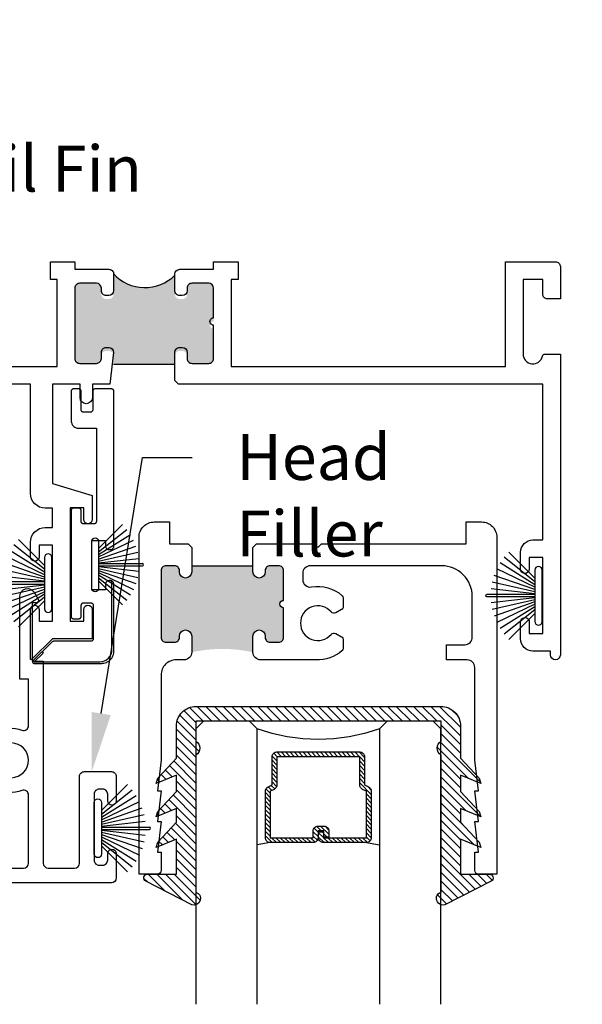
# Model space of a CAD drawing. Units: inches. Extents: x 0 to 579, y -19 to 37.
# Drawn here: x 236 to 238, y 23 to 27 of the extents above; entities that cross this region are included whole.
import ezdxf
from ezdxf import colors
from ezdxf.entities.mleader import LeaderData, LeaderLine
from ezdxf.math import Vec2, Vec3

# ---------------------------------------------------------------- set-up
doc = ezdxf.new("R2010")
doc.units = ezdxf.units.IN
doc.header["$MEASUREMENT"] = 0
for name, color, linetype in [('Arcadia-Dim', 4, 'Continuous'), ('Arcadia-Profile', 6, 'Continuous'), ('Arcadia-Shade', 8, 'Continuous'), ('Arcadia-Text', 3, 'Continuous')]:
    doc.layers.add(name, color=color, linetype=linetype)
doc.styles.get("Standard").update_dxf_attribs({"font": 'arialn.TTF'})
doc.dimstyles.new('Arcadia-4', dxfattribs={"dimscale": 4, "dimtxt": 0.0938, "dimasz": 0.0938, "dimexe": 0.0546, "dimexo": 0.0469, "dimgap": 0.0469, "dimtad": 0, "dimtih": 1, "dimdec": 4, "dimrnd": 0.0625, "dimzin": 3, "dimdsep": 46, "dimlunit": 4, "dimtxsty": 'Standard', "dimblk": 'ARCHTICK', "dimcen": 0.0469, "dimdle": 0.0546, "dimclrd": 256, "dimclre": 256, "dimclrt": 256, "dimadec": 0, "dimazin": 0, "dimtfac": 0.75, "dimtix": 1, "dimtmove": 2, "dimatfit": 3, "dimfxl": 1, "dimtolj": 1, "dimtzin": 3, "dimlwd": -3, "dimlwe": -3, "dimarcsym": 0})

# ---------------------------------------------------------------- blocks, each defined once
blk = doc.blocks.new('_ArchTick')
at = {"color": 0, "linetype": 'ByBlock', "lineweight": -3, "const_width": 0.15}
blk.add_lwpolyline([(-0.5, -0.5), (0.5, 0.5)], dxfattribs=at)
blk = doc.blocks.new('*D259')
at = {"layer": 'Arcadia-Dim', "lineweight": -3}
for p, q in [((238.5603, 26.6464), (238.5603, 26.1348)), ((238.2279, 26.428), (238.7787, 26.428)), ((238.5603, 24.5846), (238.5603, 25.0959)), ((238.2279, 24.803), (238.7787, 24.803))]:
    blk.add_line(p, q, dxfattribs=at)
at = {"layer": 'Arcadia-Dim', "lineweight": -3, "xscale": 0.3752, "yscale": 0.3752, "zscale": 0.3752}
for p, rotation in [((238.5603, 26.428), 90), ((238.5603, 24.803), 270)]:
    blk.add_blockref('_ArchTick', p, dxfattribs=dict(at, rotation=rotation))
at = {"layer": 'Arcadia-Dim', "insert": (238.5603, 25.6153), "char_height": 0.3752, "attachment_point": 5}
blk.add_mtext('\\A1;1{\\H0.75x;\\S5/8;}"', dxfattribs=at)
blk = doc.blocks.new('b270pile')
for p, q in [((-0.0165, 0.03), (-0.0561, 0.2037)), ((-0.0081, 0.03), (-0.0282, 0.2084)), ((-0.005, 0.03), (-0.005, 0.225)), ((0.005, 0.03), (0.005, 0.225)), ((0.0081, 0.03), (0.0282, 0.2084)), ((0.0165, 0.03), (0.0561, 0.2037)), ((-0.0453, 0.03), (-0.1341, 0.1714)), ((-0.0347, 0.03), (-0.1094, 0.185)), ((-0.0252, 0.03), (-0.0833, 0.1959)), ((0.0252, 0.03), (0.0833, 0.1959)), ((0.0347, 0.03), (0.1094, 0.185)), ((0.0453, 0.03), (0.1341, 0.1714)), ((-0.0721, 0.03), (-0.1783, 0.1362)), ((-0.0575, 0.03), (-0.1572, 0.155)), ((0.0575, 0.03), (0.1572, 0.155)), ((0.0721, 0.03), (0.1783, 0.1362))]:
    blk.add_line(p, q)
blk.add_lwpolyline([(-0.105, 0, -1), (-0.105, 0.03), (0.105, 0.03, -1), (0.105, 0), (0.105, 0)], format="xyb", close=True)
blk.add_arc((0, 0.225), 0.005, 0, 180)
blk = doc.blocks.new('*U207')
at = {"layer": 'Arcadia-Shade', "lineweight": -3}
h = blk.add_hatch(dxfattribs=at)
h.set_pattern_fill('ANSI31', color=256, scale=0.1, style=0)
h.set_pattern_definition([(45, (-12.490091, -10.793534), (-0.008838835, 0.008838835), [])])
edge = h.paths.add_edge_path()
edge.add_line((0.499, 0.4286), (0.523, 0.4286))
edge.add_arc((0.523, 0.4482), 0.0197, 270, 360)
edge.add_line((0.5427, 0.4482), (0.5427, 0.4732))
edge.add_line((0.5427, 0.4732), (0.523, 0.4732))
edge.add_line((0.523, 0.4732), (0.523, 0.4482))
edge.add_line((0.523, 0.4482), (0.499, 0.4482))
edge.add_line((0.499, 0.4482), (0.499, 0.4763))
edge.add_arc((0.4793, 0.4763), 0.0197, 360, 450)
edge.add_line((0.4793, 0.496), (0.3036, 0.496))
edge.add_arc((0.3036, 0.4763), 0.0197, 90, 180)
edge.add_line((0.284, 0.4763), (0.284, 0.2858))
edge.add_arc((0.3036, 0.2858), 0.0197, 180, 245.4529)
edge.add_line((0.2955, 0.2679), (0.3114, 0.2606))
edge.add_line((0.3114, 0.2606), (0.3114, 0.1457))
edge.add_arc((0.3311, 0.1457), 0.0197, 180, 270)
edge.add_line((0.3311, 0.126), (0.6689, 0.126))
edge.add_arc((0.6689, 0.1457), 0.0197, 270, 360)
edge.add_line((0.6886, 0.1457), (0.6886, 0.2606))
edge.add_line((0.6886, 0.2606), (0.7045, 0.2679))
edge.add_arc((0.6964, 0.2858), 0.0197, 294.5471, 360)
edge.add_line((0.716, 0.2858), (0.716, 0.4763))
edge.add_arc((0.6964, 0.4763), 0.0197, 0, 90)
edge.add_line((0.6964, 0.496), (0.5207, 0.496))
edge.add_arc((0.5207, 0.4763), 0.0197, 90, 180)
edge.add_line((0.501, 0.4763), (0.501, 0.4522))
edge.add_line((0.501, 0.4522), (0.5207, 0.4522))
edge.add_line((0.5207, 0.4522), (0.5207, 0.4763))
edge.add_line((0.5207, 0.4763), (0.6964, 0.4763))
edge.add_line((0.6964, 0.4763), (0.6964, 0.2858))
edge.add_line((0.6964, 0.2858), (0.6804, 0.2786))
edge.add_arc((0.6886, 0.2606), 0.0197, 114.5471, 180)
edge.add_line((0.6689, 0.2606), (0.6689, 0.1457))
edge.add_line((0.6689, 0.1457), (0.3311, 0.1457))
edge.add_line((0.3311, 0.1457), (0.3311, 0.2606))
edge.add_arc((0.3114, 0.2606), 0.0197, 0, 65.4529)
edge.add_line((0.3196, 0.2786), (0.3036, 0.2858))
edge.add_line((0.3036, 0.2858), (0.3036, 0.4763))
edge.add_line((0.3036, 0.4763), (0.4793, 0.4763))
edge.add_line((0.4793, 0.4763), (0.4793, 0.4482))
edge.add_arc((0.499, 0.4482), 0.0197, 180, 270)
at = {"layer": 'Arcadia-Profile'}
for p, q in [((0, 0.0312), (0, 1.1562)), ((0.25, 1.1562), (0.25, 0.0312)), ((0.75, 0.0312), (0.75, 1.1562)), ((1, 1.1562), (1, 0.0312)), ((0.3036, 0.496), (0.25, 0.5054)), ((0.6964, 0.496), (0.75, 0.5054)), ((0.708, 0.27), (0.7122, 0.2742)), ((0.0312, 0), (0, 0.0312)), ((0.0312, 0), (0, 0.0312)), ((0.0312, 0), (0, 0.0312)), ((0.0312, 0), (0, 0.0312)), ((0.0312, 0), (0, 0.0312)), ((0.2188, 0), (0.0312, 0)), ((0.2188, 0), (0.0312, 0)), ((0.25, 0.0312), (0.2188, 0)), ((0.25, 0.0312), (0.2188, 0)), ((0.7812, 0), (0.75, 0.0312)), ((0.9688, 0), (0.7812, 0)), ((1, 0.0312), (0.9688, 0))]:
    blk.add_line(p, q, dxfattribs=at)
blk.add_lwpolyline([(0.499, 0.4286), (0.523, 0.4286, 0.414214), (0.5427, 0.4482), (0.5427, 0.4732), (0.523, 0.4732), (0.523, 0.4482), (0.499, 0.4482), (0.499, 0.4763, 0.414214), (0.4793, 0.496), (0.3036, 0.496, 0.414214), (0.284, 0.4763), (0.284, 0.2858, 0.293619), (0.2955, 0.2679), (0.3114, 0.2606), (0.3114, 0.1457, 0.414214), (0.3311, 0.126), (0.6689, 0.126, 0.414214), (0.6886, 0.1457), (0.6886, 0.2606), (0.7045, 0.2679, 0.293619), (0.716, 0.2858), (0.716, 0.4763, 0.414214), (0.6964, 0.496), (0.5207, 0.496, 0.414214), (0.501, 0.4763), (0.501, 0.4522), (0.5207, 0.4522), (0.5207, 0.4763), (0.6964, 0.4763), (0.6964, 0.2858), (0.6804, 0.2786, 0.293619), (0.6689, 0.2606), (0.6689, 0.1457), (0.3311, 0.1457), (0.3311, 0.2606, 0.293619), (0.3196, 0.2786), (0.3036, 0.2858), (0.3036, 0.4763), (0.4793, 0.4763), (0.4793, 0.4482, 0.414214)], format="xyb", close=True, dxfattribs=at)
blk.add_arc((0.5, -0.6625), 0.7374, 70.1835, 109.8165, dxfattribs=at)
blk = doc.blocks.new('b0950200')
blk.add_lwpolyline([(-0.4996, -0.685), (0.4996, -0.685, 0.414214), (0.5796, -0.605), (0.5796, -0.4742), (0.6557, -0.3924), (0.6628, -0.3705), (0.5796, -0.4038), (0.5796, -0.3381), (0.6557, -0.2564), (0.6628, -0.2345), (0.5796, -0.2677), (0.5796, -0.2127), (0.6557, -0.1309), (0.6628, -0.1091), (0.5796, -0.1423), (0.5796, 0), (0.6976, 0, 0.787077), (0.7044, 0.0283), (0.5161, 0.125, 1), (0.5007, 0.0733), (0.5007, -0.4859, 0.57735), (0.5007, -0.5435), (0.5007, -0.625), (-0.5007, -0.625), (-0.5007, -0.5435, 0.57735), (-0.5007, -0.4859), (-0.5007, 0.0733, 1), (-0.5161, 0.125), (-0.7044, 0.0283, 0.787077), (-0.6976, 0), (-0.5796, 0), (-0.5796, -0.1423), (-0.6628, -0.1091), (-0.6557, -0.1309), (-0.5796, -0.2127), (-0.5796, -0.2677), (-0.6628, -0.2345), (-0.6557, -0.2564), (-0.5796, -0.3381), (-0.5796, -0.4038), (-0.6628, -0.3705), (-0.6557, -0.3924), (-0.5796, -0.4742), (-0.5796, -0.605, 0.414214)], format="xyb", close=True)
blk = doc.blocks.new('1inchflexiblegasket')
at = {"layer": 'Arcadia-Shade', "lineweight": -3}
h = blk.add_hatch(dxfattribs=at)
h.set_pattern_fill('ANSI31', color=256, scale=0.2)
h.set_pattern_definition([(45, (-89.436279, -536.590228), (-0.0176776695, 0.0176776695), [])])
edge = h.paths.add_edge_path()
edge.add_line((0.4996, 0), (-0.4996, 0))
edge.add_arc((-0.4996, -0.08), 0.08, 90, 180)
edge.add_line((-0.5796, -0.08), (-0.5796, -0.2108))
edge.add_line((-0.5796, -0.2108), (-0.6557, -0.2926))
edge.add_line((-0.6557, -0.2926), (-0.6628, -0.3145))
edge.add_line((-0.6628, -0.3145), (-0.5796, -0.2812))
edge.add_line((-0.5796, -0.2812), (-0.5796, -0.3469))
edge.add_line((-0.5796, -0.3469), (-0.6557, -0.4286))
edge.add_line((-0.6557, -0.4286), (-0.6628, -0.4505))
edge.add_line((-0.6628, -0.4505), (-0.5796, -0.4173))
edge.add_line((-0.5796, -0.4173), (-0.5796, -0.4723))
edge.add_line((-0.5796, -0.4723), (-0.6557, -0.5541))
edge.add_line((-0.6557, -0.5541), (-0.6628, -0.5759))
edge.add_line((-0.6628, -0.5759), (-0.5796, -0.5427))
edge.add_line((-0.5796, -0.5427), (-0.5796, -0.685))
edge.add_line((-0.5796, -0.685), (-0.6976, -0.685))
edge.add_arc((-0.6976, -0.7), 0.015, 90, 242.8218)
edge.add_line((-0.7044, -0.7133), (-0.5161, -0.81))
edge.add_arc((-0.5084, -0.7842), 0.027, 253.3305, 433.3305)
edge.add_line((-0.5007, -0.7583), (-0.5007, -0.1991))
edge.add_arc((-0.5173, -0.1703), 0.0332, 300, 420)
edge.add_line((-0.5007, -0.1415), (-0.5007, -0.06))
edge.add_line((-0.5007, -0.06), (0.5007, -0.06))
edge.add_line((0.5007, -0.06), (0.5007, -0.1415))
edge.add_arc((0.5173, -0.1703), 0.0332, 120, 240)
edge.add_line((0.5007, -0.1991), (0.5007, -0.7583))
edge.add_arc((0.5084, -0.7842), 0.027, 106.6695, 286.6695)
edge.add_line((0.5161, -0.81), (0.7044, -0.7133))
edge.add_arc((0.6976, -0.7), 0.015, 297.1782, 450)
edge.add_line((0.6976, -0.685), (0.5796, -0.685))
edge.add_line((0.5796, -0.685), (0.5796, -0.5427))
edge.add_line((0.5796, -0.5427), (0.6628, -0.5759))
edge.add_line((0.6628, -0.5759), (0.6557, -0.5541))
edge.add_line((0.6557, -0.5541), (0.5796, -0.4723))
edge.add_line((0.5796, -0.4723), (0.5796, -0.4173))
edge.add_line((0.5796, -0.4173), (0.6628, -0.4505))
edge.add_line((0.6628, -0.4505), (0.6557, -0.4286))
edge.add_line((0.6557, -0.4286), (0.5796, -0.3469))
edge.add_line((0.5796, -0.3469), (0.5796, -0.2812))
edge.add_line((0.5796, -0.2812), (0.6628, -0.3145))
edge.add_line((0.6628, -0.3145), (0.6557, -0.2926))
edge.add_line((0.6557, -0.2926), (0.5796, -0.2108))
edge.add_line((0.5796, -0.2108), (0.5796, -0.08))
edge.add_arc((0.4996, -0.08), 0.08, 360, 450)
at = {"layer": 'Arcadia-Profile', "rotation": 180}
blk.add_blockref('b0950200', (0, -0.685), dxfattribs=at)

msp = doc.modelspace()

# ---------------------------------------------------------------- hatches: boundary and pattern name
at = {"layer": 'Arcadia-Profile'}
for points in [[(236.09925, 26.34062), (236.16725, 26.34062), (236.17025, 26.34014), (236.17408, 26.33934), (236.17839, 26.33742), (236.18127, 26.33487), (236.1835, 26.332), (236.18542, 26.32849), (236.1867, 26.32514), (236.18702, 26.32211), (236.18743, 26.29342), (236.18781, 26.29116), (236.18877, 26.2886), (236.18973, 26.28589), (236.19117, 26.28366), (236.19276, 26.28142), (236.19484, 26.27983), (236.19707, 26.27855), (236.19947, 26.27728), (236.20202, 26.27632), (236.20426, 26.27616), (236.20725, 26.27562), (236.21723, 26.27562), (236.22118, 26.27584), (236.22549, 26.27728), (236.22885, 26.27919), (236.23172, 26.2819), (236.23395, 26.28477), (236.23571, 26.28765), (236.23635, 26.2902), (236.23683, 26.29243), (236.23731, 26.29514), (236.23732, 26.37919), (236.24166, 26.37556), (236.24604, 26.3709), (236.25271, 26.3646), (236.25856, 26.35975), (236.26368, 26.35583), (236.26953, 26.35126), (236.27767, 26.34624), (236.28398, 26.34258), (236.29001, 26.33939), (236.29911, 26.33518), (236.30805, 26.33174), (236.31827, 26.32841), (236.32656, 26.32615), (236.33625, 26.32421), (236.34497, 26.32281), (236.3552, 26.32195), (236.36478, 26.32163), (236.375, 26.32195), (236.38528, 26.32281), (236.39947, 26.3248), (236.41188, 26.32835), (236.42363, 26.33189), (236.43759, 26.33787), (236.45045, 26.34407), (236.46109, 26.35094), (236.47106, 26.35802), (236.47727, 26.36356), (236.48436, 26.37043), (236.48732, 26.37326), (236.48732, 26.2956), (236.48747, 26.29291), (236.48789, 26.29059), (236.48888, 26.2882), (236.48954, 26.28621), (236.49078, 26.28439), (236.49219, 26.2824), (236.49385, 26.28092), (236.49567, 26.27926), (236.49807, 26.27777), (236.50072, 26.27678), (236.50403, 26.27595), (236.50725, 26.27562), (236.51725, 26.27562), (236.52158, 26.27604), (236.52456, 26.27711), (236.52779, 26.27868), (236.53077, 26.28075), (236.53342, 26.28389), (236.53474, 26.28588), (236.53582, 26.2882), (236.53681, 26.29159), (236.53732, 26.29562), (236.53732, 26.32135), (236.53775, 26.32455), (236.53824, 26.32695), (236.53923, 26.32951), (236.54081, 26.33215), (236.54263, 26.3343), (236.54486, 26.33637), (236.54784, 26.33835), (236.55263, 26.34025), (236.55636, 26.34061), (236.62525, 26.34062), (236.62855, 26.34043), (236.63223, 26.33962), (236.63591, 26.33792), (236.63923, 26.33523), (236.64228, 26.33173), (236.64336, 26.32958), (236.64452, 26.32671), (236.64532, 26.32062), (236.64532, 26.18462), (236.64234, 26.18432), (236.63843, 26.18296), (236.63527, 26.18086), (236.63256, 26.17786), (236.63091, 26.1741), (236.63031, 26.17034), (236.63061, 26.16674), (236.63166, 26.16313), (236.63347, 26.16058), (236.63617, 26.15742), (236.63933, 26.15592), (236.64249, 26.15487), (236.64532, 26.15462), (236.64532, 26.03362), (236.645, 26.03074), (236.64419, 26.02743), (236.64326, 26.02506), (236.64204, 26.02268), (236.64018, 26.02036), (236.63891, 26.01897), (236.63699, 26.01746), (236.63583, 26.0166), (236.6334, 26.01532), (236.63032, 26.01433), (236.62824, 26.01387), (236.62532, 26.01362), (236.61312, 26.01362), (236.55725, 26.01362), (236.55273, 26.01424), (236.54899, 26.01528), (236.54599, 26.01704), (236.54339, 26.01901), (236.54132, 26.02139), (236.53976, 26.02409), (236.53873, 26.02657), (236.538, 26.02885), (236.53732, 26.03362), (236.53732, 26.04362), (236.53703, 26.04699), (236.53584, 26.05122), (236.53404, 26.05451), (236.53221, 26.05667), (236.5308, 26.05833), (236.52931, 26.05949), (236.52723, 26.0609), (236.52491, 26.06214), (236.52234, 26.06297), (236.5196, 26.06339), (236.51725, 26.06362), (236.50724, 26.06362), (236.50166, 26.06297), (236.49643, 26.06057), (236.49336, 26.05816), (236.49104, 26.05518), (236.48913, 26.05177), (236.48822, 26.04962), (236.48772, 26.04763), (236.48747, 26.0453), (236.48732, 26.04362), (236.48732, 26.01012), (236.23732, 26.01012), (236.23731, 26.04487), (236.23487, 26.05294), (236.23066, 26.05841), (236.22207, 26.06321), (236.20683, 26.06363), (236.19892, 26.06178), (236.19336, 26.05808), (236.19041, 26.05412), (236.18806, 26.04899), (236.18732, 26.04362), (236.18732, 26.03362), (236.18551, 26.0254), (236.18141, 26.01949), (236.17482, 26.01512), (236.16725, 26.01362), (236.09925, 26.01362), (236.0926, 26.01476), (236.08721, 26.01765), (236.08284, 26.02219), (236.08056, 26.02652), (236.07925, 26.03362), (236.07925, 26.32062), (236.07946, 26.32195), (236.07968, 26.32464), (236.08081, 26.32834), (236.08238, 26.33149), (236.08463, 26.33429), (236.08732, 26.33699), (236.09013, 26.33856), (236.09406, 26.33991)], [(236.55594, 25.18646), (236.55594, 25.16146, -1), (236.50594, 25.16146), (236.50594, 25.16646, 0.4142136), (236.48594, 25.18646), (236.45094, 25.18646, 0.4142136), (236.43094, 25.16646), (236.43094, 24.89446, 0.4142136), (236.45094, 24.87446), (236.48594, 24.87446, 0.4142136), (236.50594, 24.89446), (236.50594, 24.89946, -1), (236.55594, 24.89946), (236.55594, 24.83346, -0.1085987), (236.80594, 24.83346), (236.80594, 24.89946, -1), (236.85594, 24.89946), (236.85594, 24.89446, 0.4142136), (236.87594, 24.87446), (236.91094, 24.87446, 0.4142136), (236.93094, 24.89446), (236.93094, 25.01546, -1), (236.93094, 25.04546), (236.93094, 25.16646, 0.4142136), (236.91094, 25.18646), (236.87594, 25.18646, 0.4142136), (236.85594, 25.16646), (236.85594, 25.16146, -1), (236.80594, 25.16146), (236.80594, 25.18646)]]:
    msp.add_hatch(color=256, dxfattribs=at).paths.add_polyline_path(points)

# ---------------------------------------------------------------- linework, layer by layer
for p, q in [((236.23732, 26.01012), (236.48732, 26.01012)), ((236.55594, 25.18646), (236.80594, 25.18646))]:
    msp.add_line(p, q, dxfattribs=at)
for points in [[(234.16325, 25.99996), (236.00725, 25.99996), (236.00725, 26.35596), (235.97917, 26.35596), (235.97917, 26.42796), (236.07925, 26.42796), (236.07925, 26.39696), (236.21732, 26.39696, -0.4582333), (236.23732, 26.37696), (236.23732, 26.30996, -0.4119528), (236.21725, 26.28996), (236.20725, 26.28996, -0.4164852), (236.18732, 26.30996), (236.18732, 26.31996, 0.4119528), (236.16725, 26.33996), (236.09925, 26.33996, 0.4142136), (236.07925, 26.31996), (236.07925, 26.03296, 0.4304432), (236.09925, 26.01296), (236.16725, 26.01296, 0.4159394), (236.18732, 26.03296), (236.18732, 26.05796, -0.4164852), (236.20725, 26.07796), (236.21723, 26.07796, -0.4117939), (236.23732, 26.05792), (236.22185, 25.92796), (236.15075, 25.92796), (236.15075, 25.87296, -1), (236.10075, 25.87296), (236.10075, 25.92796), (235.98825, 25.92796), (235.98825, 25.52196), (236.15025, 25.4735), (236.15025, 25.37522, -0.9999998), (236.11525, 25.37522), (236.11525, 25.42272), (236.06025, 25.42272), (236.06025, 24.96072), (236.11525, 24.96072), (236.11525, 25.00821, -0.4142136)], [(236.11525, 25.00821, -1), (236.15025, 25.00821), (236.15025, 24.88871), (235.98825, 24.88871), (235.90555, 24.80601, -0.3682947), (235.89825, 24.80436), (235.89825, 25.00821, -1.0000002), (235.93325, 25.00821), (235.93325, 24.96071), (235.98825, 24.96071), (235.98825, 25.27071), (235.93325, 25.27071), (235.93325, 25.22322, -0.9999998), (235.89825, 25.22322), (235.89825, 25.28272, -0.4142136), (235.95825, 25.34272), (235.98825, 25.34272), (235.98825, 25.42196), (235.95825, 25.42196, -0.4142136), (235.89825, 25.48196), (235.89825, 25.92796), (234.16325, 25.92796)], [(236.55594, 25.26146), (236.55594, 25.16146, -1), (236.50594, 25.16146), (236.50594, 25.16646, 0.4142136), (236.48594, 25.18646), (236.45094, 25.18646, 0.4142136), (236.43094, 25.16646), (236.43094, 24.89446, 0.4142136), (236.45094, 24.87446), (236.48594, 24.87446, 0.4142136), (236.50594, 24.89446), (236.50594, 24.89946, -1), (236.55594, 24.89946), (236.55594, 24.83346, -0.4142136), (236.52494, 24.80246), (236.49294, 24.80246, 0.4142136), (236.43094, 24.74046), (236.43094, 24.39246), (236.41594, 24.26746), (236.43094, 24.26746), (236.41594, 24.14246), (236.43094, 24.14246), (236.41594, 24.01746), (236.43094, 24.01746), (236.43094, 23.94246, -0.4142136), (236.41594, 23.92746), (236.34094, 23.92746), (236.34094, 25.30346, -0.4142136), (236.40294, 25.36546), (236.46594, 25.36546), (236.46594, 25.27646), (236.54094, 25.27646), (236.55594, 25.26146)], [(236.80594, 25.26146), (236.82093, 25.27646), (237.05594, 25.27646), (237.07094, 25.26146), (237.08594, 25.27646), (237.20161, 25.27646), (237.67593, 25.27646), (237.67593, 25.36546), (237.73893, 25.36546, -0.4142136), (237.80093, 25.30346), (237.80093, 23.92746), (237.72594, 23.92746, -0.4142136), (237.71094, 23.94246), (237.71094, 24.01746), (237.72594, 24.01746), (237.71094, 24.14246), (237.72594, 24.14246), (237.71094, 24.26746), (237.72594, 24.26746), (237.71094, 24.39246), (237.71094, 24.77146, 0.4142136), (237.67994, 24.80246), (237.59594, 24.80246), (237.59594, 24.86446), (237.66993, 24.86446, 0.4142136), (237.70093, 24.89546), (237.70093, 25.06146, 0.4142136), (237.57593, 25.18646), (237.03994, 25.18646, 0.4142136), (237.00894, 25.15546), (237.00894, 25.1306, 0.4655721), (237.04524, 25.10006, -0.2254338), (237.16925, 25.06556, -0.2173285), (237.17442, 25.05423), (237.17442, 25.02068, -0.2679395), (237.16692, 25.00769), (237.14427, 24.99462, -0.3637654), (237.12529, 24.99796, 2.7442123), (237.12529, 24.9066, -0.3637625), (237.14427, 24.90994), (237.16692, 24.89686, -0.2679395), (237.17442, 24.88387), (237.17442, 24.85032, -0.2173285), (237.16925, 24.83899, -0.1933378), (237.06357, 24.80246), (236.83694, 24.80246, -0.4142136), (236.80594, 24.83346), (236.80594, 24.89946, -1), (236.85594, 24.89946), (236.85594, 24.89446, 0.4142136), (236.87594, 24.87446), (236.91094, 24.87446, 0.4142136), (236.93094, 24.89446), (236.93094, 25.01546, -1), (236.93094, 25.04546), (236.93094, 25.16646, 0.4142136), (236.91094, 25.18646), (236.87594, 25.18646, 0.4142136), (236.85594, 25.16646), (236.85594, 25.16146, -1), (236.80594, 25.16146), (236.80594, 25.26146)], [(235.94561, 24.83599), (235.9493, 24.83046), (235.91324, 24.7944), (236.18074, 24.7944, 0.4142136), (236.23074, 24.8444), (236.23074, 25.12273)]]:
    msp.add_lwpolyline(points, format="xyb", dxfattribs=at)
at = {"layer": 'Arcadia-Profile', "lineweight": -3}
msp.add_lwpolyline([(236.48732, 25.94298), (236.48732, 26.05799, -0.4177154), (236.50725, 26.07796), (236.51725, 26.07796, -0.4119528), (236.53732, 26.05796), (236.53732, 26.03296, 0.4242153), (236.55725, 26.01296), (236.62525, 26.01296, 0.4317531), (236.64532, 26.03296), (236.64532, 26.16896, -1.0000023), (236.64532, 26.19896), (236.64532, 26.31996, 0.4119528), (236.62525, 26.33996), (236.55725, 26.33996, 0.4164852), (236.53732, 26.31996), (236.53732, 26.30996, -0.4119528), (236.51725, 26.28996), (236.50724, 26.28996, -0.4168412), (236.48732, 26.30996), (236.48732, 26.37696, -0.4126195), (236.50725, 26.39696), (236.64532, 26.39696), (236.64532, 26.42796), (236.74517, 26.42796), (236.74517, 26.35596), (236.71725, 26.35596), (236.71725, 25.99996), (237.83625, 25.99996), (237.83617, 26.42796), (238.04025, 26.42796, -0.4142136), (238.06025, 26.40796), (238.06025, 26.27596), (238.00825, 26.27596, -0.4142136), (237.98825, 26.29596), (237.98825, 26.35596), (237.90825, 26.35596), (237.90825, 26.05096, 0.8968094), (237.98731, 26.04234, -0.351882), (237.99805, 26.05096), (238.06025, 26.05096), (238.06025, 24.82296, -1), (238.02025, 24.82296), (238.02025, 24.83796), (237.94825, 24.83796, -0.4142136), (237.89825, 24.88796), (237.89825, 24.95746, -1.0000002), (237.93325, 24.95746), (237.93325, 24.90996), (237.98825, 24.90996), (237.98825, 25.21996), (237.93325, 25.21996), (237.93325, 25.17246, -0.9999998), (237.89825, 25.17246), (237.89825, 25.24196, -0.4142136), (237.94825, 25.29196), (237.98825, 25.29196), (237.98825, 25.92796), (236.50229, 25.92796)], format="xyb", close=True, dxfattribs=at)
at = {"layer": 'Arcadia-Profile'}
msp.add_lwpolyline([(236.14868, 25.29001), (236.20368, 25.29001), (236.20368, 25.26621), (236.2043, 25.26357), (236.20518, 25.26092), (236.2068, 25.25842), (236.20871, 25.25636), (236.21062, 25.25504), (236.21312, 25.25371), (236.21503, 25.25297), (236.21621, 25.25268), (236.21868, 25.25251), (236.22368, 25.25251), (236.22606, 25.25268), (236.22768, 25.25312), (236.22974, 25.25371), (236.23135, 25.25459), (236.23312, 25.25592), (236.23415, 25.25695), (236.23576, 25.25842), (236.23694, 25.26063), (236.23782, 25.26254), (236.23841, 25.26431), (236.23868, 25.26751), (236.23868, 25.89852), (236.23851, 25.90048), (236.23812, 25.90167), (236.23741, 25.90355), (236.23647, 25.90489), (236.23497, 25.90631), (236.23403, 25.90694), (236.23269, 25.90772), (236.23136, 25.90812), (236.23041, 25.90835), (236.22868, 25.90852), (236.16193, 25.90852), (236.16034, 25.90834), (236.1586, 25.90789), (236.15716, 25.90734), (236.15586, 25.90639), (236.15422, 25.90495), (236.15342, 25.90365), (236.15273, 25.90246), (236.15228, 25.90111), (236.15208, 25.90001), (236.15198, 25.89922), (236.15198, 25.89877), (236.15193, 25.82336), (236.15185, 25.82229), (236.15162, 25.82088), (236.15091, 25.81893), (236.15032, 25.81787), (236.14956, 25.81687), (236.14873, 25.81599), (236.14744, 25.81499), (236.14644, 25.81446), (236.14544, 25.81399), (236.1445, 25.81369), (236.1432, 25.81346), (236.14193, 25.81336), (236.11412, 25.81336), (236.1134, 25.81359), (236.11248, 25.81382), (236.1117, 25.81405), (236.11087, 25.81442), (236.1099, 25.81492), (236.10917, 25.81543), (236.10885, 25.81571), (236.10783, 25.81663), (236.10733, 25.81727), (236.10687, 25.81796), (236.1065, 25.81865), (236.10613, 25.81943), (236.10581, 25.82012), (236.10554, 25.82118), (236.10545, 25.82196), (236.10523, 25.82336), (236.10523, 25.89852), (236.10513, 25.89969), (236.1049, 25.90091), (236.10461, 25.90213), (236.10391, 25.90347), (236.10339, 25.90429), (236.10245, 25.9054), (236.10164, 25.90621), (236.10083, 25.9068), (236.10001, 25.90738), (236.09902, 25.90773), (236.09821, 25.90802), (236.09733, 25.90831), (236.09669, 25.90837), (236.09523, 25.90852), (236.07378, 25.90852), (236.07225, 25.90844), (236.07082, 25.90802), (236.0695, 25.90754), (236.06845, 25.90696), (236.0676, 25.90638), (236.06676, 25.90553), (236.06612, 25.9049), (236.06528, 25.90373), (236.0647, 25.90267), (236.06438, 25.90199), (236.06406, 25.90066), (236.0639, 25.89977), (236.06378, 25.89852), (236.06378, 25.77836), (236.06419, 25.7751), (236.0649, 25.77087), (236.06649, 25.7661), (236.06772, 25.76364), (236.06966, 25.76028), (236.07265, 25.75729), (236.07512, 25.75499), (236.07847, 25.7527), (236.08199, 25.75094), (236.08516, 25.7497), (236.08868, 25.749), (236.09378, 25.74836), (236.16693, 25.74836), (236.16693, 25.36727), (236.16684, 25.36621), (236.16652, 25.36472), (236.16607, 25.36323), (236.1653, 25.36192), (236.16463, 25.36083), (236.16327, 25.35952), (236.16237, 25.35889), (236.16151, 25.35839), (236.16038, 25.3579), (236.15907, 25.35753), (236.15776, 25.35731), (236.15693, 25.35727), (236.11523, 25.35727), (236.11442, 25.35737), (236.11364, 25.3574), (236.11278, 25.35764), (236.11173, 25.35794), (236.11066, 25.35842), (236.10991, 25.35884), (236.10908, 25.3594), (236.10851, 25.35994), (236.10801, 25.36045), (236.1075, 25.3609), (236.10708, 25.36155), (236.10669, 25.36215), (236.10631, 25.36281), (236.10604, 25.36347), (236.1058, 25.36421), (236.10556, 25.36487), (236.10535, 25.36564), (236.10529, 25.36651), (236.10523, 25.36727), (236.10523, 25.41186), (236.10522, 25.41258), (236.10509, 25.41366), (236.1047, 25.41491), (236.1041, 25.41646), (236.10332, 25.41771), (236.10268, 25.41853), (236.10207, 25.41909), (236.10143, 25.4197), (236.10091, 25.42008), (236.10005, 25.4206), (236.09897, 25.42112), (236.09833, 25.42133), (236.09738, 25.42159), (236.09626, 25.42181), (236.09523, 25.42186), (236.07307, 25.42186), (236.07238, 25.42169), (236.07161, 25.42157), (236.07092, 25.42137), (236.07023, 25.42121), (236.06938, 25.4208), (236.06873, 25.42044), (236.0678, 25.41983), (236.06715, 25.4193), (236.06626, 25.41841), (236.06586, 25.41788), (236.06533, 25.41719), (236.06497, 25.41658), (236.06468, 25.41585), (236.06425, 25.41479), (236.06393, 25.41365), (236.06378, 25.41186), (236.06378, 24.98022), (236.06392, 24.97878), (236.06414, 24.97777), (236.06436, 24.97685), (236.06497, 24.97563), (236.06572, 24.9744), (236.06611, 24.97379), (236.06716, 24.97274), (236.0679, 24.97217), (236.06865, 24.9716), (236.06952, 24.97125), (236.07031, 24.97085), (236.07162, 24.97046), (236.07241, 24.97033), (236.07378, 24.97022), (236.09523, 24.97022), (236.09673, 24.97037), (236.09839, 24.9708), (236.09958, 24.97123), (236.10062, 24.9718), (236.10152, 24.97246), (236.10204, 24.97298), (236.10271, 24.97355), (236.10323, 24.97426), (236.10375, 24.97502), (236.10422, 24.97597), (236.1046, 24.97678), (236.10484, 24.97768), (236.10508, 24.97868), (236.10523, 24.98022), (236.10523, 25.02563), (236.10561, 25.02777), (236.10623, 25.02993), (236.10716, 25.03138), (236.10819, 25.03262), (236.10901, 25.03334), (236.11004, 25.03416), (236.11148, 25.03488), (236.11324, 25.0354), (236.11523, 25.03563), (236.14393, 25.03563), (236.14523, 25.0356), (236.1466, 25.03525), (236.14774, 25.03495), (236.14846, 25.03453), (236.14917, 25.03417), (236.14995, 25.03357), (236.15097, 25.03279), (236.15187, 25.03171), (236.15228, 25.03106), (236.15288, 25.03004), (236.1533, 25.02902), (236.15366, 25.02776), (236.15384, 25.02716), (236.15393, 25.02563), (236.15393, 24.8882), (236.15381, 24.88687), (236.15362, 24.88584), (236.15329, 24.88458), (236.15259, 24.88323), (236.15171, 24.88192), (236.15077, 24.88103), (236.15021, 24.88037), (236.14951, 24.87986), (236.14858, 24.87939), (236.14755, 24.87892), (236.14648, 24.8786), (236.14536, 24.87827), (236.14437, 24.87827), (236.14393, 24.8782), (235.99196, 24.8782), (235.99096, 24.87807), (235.99016, 24.87802), (235.9893, 24.87781), (235.98865, 24.87759), (235.98796, 24.87732), (235.98742, 24.87706), (235.98673, 24.87668), (235.98608, 24.87625), (235.98489, 24.87527), (235.90806, 24.79844), (235.90733, 24.79739), (235.90681, 24.79652), (235.9065, 24.79538), (235.90635, 24.7945), (235.90635, 24.79363), (235.90661, 24.79254), (235.90702, 24.7913), (235.90769, 24.79043), (235.90831, 24.78975), (235.90893, 24.78929), (235.90996, 24.78872), (235.91088, 24.78841), (235.9115, 24.78831), (235.91231, 24.7882), (236.18868, 24.7882), (236.19288, 24.78861), (236.19735, 24.78908), (236.20275, 24.79026), (236.20769, 24.79143), (236.21168, 24.79402), (236.21497, 24.79543), (236.21874, 24.79826), (236.2225, 24.80132), (236.22626, 24.80508), (236.22978, 24.80932), (236.23284, 24.81449), (236.23472, 24.81873), (236.2366, 24.82414), (236.23777, 24.82932), (236.23871, 24.83379), (236.23868, 24.8382), (236.23868, 25.11087), (236.23819, 25.11438), (236.23754, 25.11645), (236.23625, 25.11916), (236.23457, 25.12122), (236.23328, 25.12239), (236.23174, 25.12355), (236.23006, 25.12445), (236.22787, 25.12523), (236.22593, 25.12574), (236.22413, 25.12587), (236.21868, 25.12587), (236.21677, 25.12574), (236.21484, 25.12536), (236.21278, 25.12458), (236.21045, 25.12342), (236.20929, 25.12252), (236.20813, 25.12135), (236.20684, 25.12006), (236.20581, 25.11851), (236.20491, 25.11683), (236.20452, 25.11554), (236.204, 25.11335), (236.20368, 25.11087), (236.20368, 25.08837), (236.14868, 25.08837), (236.14868, 25.29001)], dxfattribs=at)
at = {"layer": 'Arcadia-Profile', "lineweight": -3}
for points in [[(235.75663, 24.5073, -0.2139568), (235.86345, 24.51559, 0.5190038), (235.8902, 24.53442), (235.8902, 24.72391), (235.85524, 24.72391), (235.85524, 25.06267), (235.85524, 25.06267), (235.85524, 25.06267, -0.7673353), (235.91308, 25.07817), (235.9289, 25.05078, -0.5773448), (235.92024, 25.03578), (235.90524, 25.03578), (235.90524, 24.79691), (235.90524, 24.79691), (235.9502, 24.79691), (235.9502, 24.79691), (235.9502, 23.97235), (235.9502, 23.97235, 0.4142004), (235.9702, 23.95235), (236.07815, 23.95235), (236.07815, 23.95235, 0.4142116), (236.09815, 23.97235), (236.09815, 24.32635, -0.4142136), (236.11815, 24.34635), (236.22816, 24.34635, -0.4142136), (236.24816, 24.32635), (236.24816, 24.22685, -1), (236.21315, 24.22685), (236.21315, 24.25435, 0.4142136), (236.19315, 24.27435), (236.17815, 24.27435, 0.4142136), (236.15815, 24.25435), (236.15815, 23.98435, 0.4142136), (236.17815, 23.96435), (236.19315, 23.96435, 0.4142136), (236.21315, 23.98435), (236.21315, 24.01185, -1), (236.24815, 24.01185), (236.24815, 23.91235, -0.4142121), (236.22815, 23.89235), (236.22815, 23.89235), (236.22815, 23.89235), (234.33623, 23.89235)], [(235.77134, 24.34008, 2.2741799), (235.77134, 24.44461, -0.6526879)], [(234.45623, 23.95235), (235.8702, 23.95235), (235.8702, 23.95235), (235.8702, 23.95235), (235.8702, 23.95235), (235.8702, 23.95235), (235.8702, 23.95235), (235.8702, 23.95235), (235.8702, 23.95235), (235.8702, 23.95235, 0.4142121), (235.8902, 23.97235), (235.8902, 23.97235), (235.8902, 24.25027, 0.5190038), (235.86345, 24.2691, -0.2139568), (235.75663, 24.27739, -0.2745587)]]:
    msp.add_lwpolyline(points, format="xyb", dxfattribs=at)
at = {"layer": 'Arcadia-Profile'}
msp.add_arc((236.36511, 26.49395), 0.17175, 221.92156, 315.35813, dxfattribs=at)
at = {"layer": 'Arcadia-Profile', "lineweight": -3}
msp.add_arc((236.16734, 26.03294), 0.01997, 269.73963, 0.07704, dxfattribs=at)

# ---------------------------------------------------------------- block references
at = {"layer": 'Arcadia-Profile', "xscale": 0.9185348529085786, "yscale": 0.9185348529085786, "zscale": 0.9185348529085786, "rotation": 270}
msp.add_blockref('b270pile', (236.14868, 25.19071), dxfattribs=at)
at = {"layer": 'Arcadia-Profile', "xscale": -1, "rotation": 90}
for p in [(235.98527, 25.11544), (237.98594, 25.06412)]:
    msp.add_blockref('b270pile', p, dxfattribs=at)
at = {"layer": 'Arcadia-Profile', "lineweight": -3, "xscale": -1}
msp.add_blockref('1inchflexiblegasket', (237.07325, 24.61246), dxfattribs=at)
at = {"layer": 'Arcadia-Profile', "lineweight": -3, "xscale": -1, "rotation": 180}
msp.add_blockref('*U207', (236.57258, 24.55246), dxfattribs=at)
at = {"layer": 'Arcadia-Profile', "rotation": 270}
msp.add_blockref('b270pile', (236.15833, 24.11504), dxfattribs=at)

# ---------------------------------------------------------------- dimensions: what is measured, and where the dimension line sits
at = {"layer": 'Arcadia-Dim'}
dim = msp.add_linear_dim(base=(238.56025, 24.80296), p1=(238.04025, 26.42796), p2=(238.04025, 24.80296), angle=90, dimstyle='Arcadia-4', dxfattribs=at)
dim.commit()
dim.dimension.update_dxf_attribs({"geometry": '*D259', "text_midpoint": (238.56025, 25.61533), "dimtype": 160})

# ---------------------------------------------------------------- leaders
at = {"layer": 'Arcadia-Text', "lineweight": -3}
ml = msp.add_multileader_mtext('Standard', dxfattribs=at)
ml.set_content('\\A1;Nail Fin', color=256)
ml.set_leader_properties()
ml.build(insert=Vec2(0, 0))
ml.multileader.update_dxf_attribs({"dogleg_length": 0.13575, "arrow_head_size": 0.24})
ctx = ml.context
ctx.base_point, ctx.char_height, ctx.arrow_head_size, ctx.landing_gap_size, ctx.plane_origin = Vec3(235.27639, 26.80651), 0.1875, 0.24, 0.18, Vec3(215.24504, 16.3226)
notes = []
notes.append((ctx, [(0, (1, 1, 0), (235.00489, 26.80651), (1, 0), 0.2715, [(0, [(234.34646, 27.41606)], 0, [])])]))
ctx.mtext.insert, ctx.mtext.width, ctx.mtext.flow_direction = Vec3(235.45639, 26.9018), 2.092337, 5
ml = msp.add_multileader_mtext('Standard', dxfattribs=at)
ml.set_content('\\A1;Head Filler', color=256)
ml.set_leader_properties()
ml.build(insert=Vec2(0, 0))
ml.multileader.update_dxf_attribs({"dogleg_length": 0.13575, "arrow_head_size": 0.24})
ctx = ml.context
ctx.base_point, ctx.char_height, ctx.arrow_head_size, ctx.landing_gap_size, ctx.plane_origin = Vec3(236.55779, 25.62925), 0.1875, 0.24, 0.18, Vec3(216.15239, 15.17916)
notes.append((ctx, [(0, (1, 1, 0), (236.35575, 25.62925), (1, 0), 0.20204, [(0, [(236.14819, 24.34635)], 0, [])])]))
ctx.mtext.insert, ctx.mtext.width, ctx.mtext.flow_direction = Vec3(236.73779, 25.72453), 1.1170642, 5
for ctx, leaders in notes:
    for number, flags, end, landing, length, lines in leaders:
        leader = LeaderData()
        leader.index, (leader.has_last_leader_line, leader.has_dogleg_vector, leader.attachment_direction) = number, flags
        leader.last_leader_point, leader.dogleg_vector, leader.dogleg_length = Vec3(end), Vec3(landing), length
        for number, points, colour, breaks in lines:
            line = LeaderLine()
            line.index, line.vertices, line.color, line.breaks = number, Vec3.list(points), colors.encode_raw_color(colour), breaks
            leader.lines.append(line)
        ctx.leaders.append(leader)

doc.saveas('drawing.dxf')
